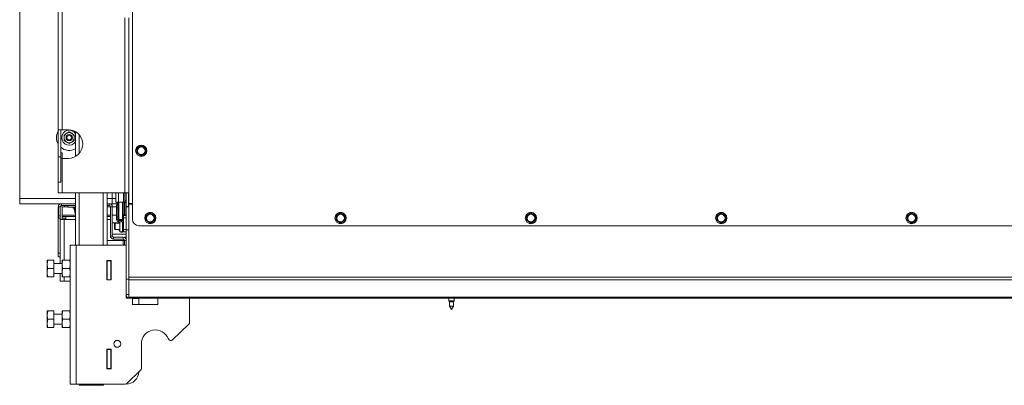
# Paper-space layout 'voor en achteraanzicht' of a CAD drawing. Units: millimetres. Extents: x 297 to 2851, y 92 to 4048.
# Drawn here: x 469 to 1245, y 718 to 1007 of the extents above; entities that cross this region are included whole.
import ezdxf

# ---------------------------------------------------------------- set-up
doc = ezdxf.new("R2010")
doc.units = ezdxf.units.MM

psp = doc.layouts.new('voor en achteraanzicht')

# ---------------------------------------------------------------- linework, layer by layer
at = {"linetype": 'Continuous', "lineweight": 15, "ltscale": 14}
for p, q in [((558.18, 1296.8), (558.18, 849.02)), ((469.28, 865.47), (469.28, 1231.47)), ((499.68, 1037.22), (499.68, 919.72)), ((502.68, 1037.22), (502.68, 919.72)), ((552.18, 1007.97), (552.18, 869.97)), ((555.18, 1007.97), (555.18, 869.97)), ((502.68, 919.72), (499.68, 919.72)), ((499.68, 898.47), (499.68, 919.72)), ((501.68, 898.47), (501.68, 919.72)), ((507.68, 919.72), (502.68, 919.72)), ((506.28, 916.93), (504.28, 915.78)), ((508.28, 918.09), (506.28, 916.93)), ((510.28, 916.93), (508.28, 918.09)), ((512.28, 915.78), (510.28, 916.93)), ((513.18, 918.28), (513.18, 898.65)), ((516.18, 915.84), (516.18, 901.1)), ((504.28, 911.16), (506.28, 910)), ((506.28, 910), (508.28, 908.85)), ((508.28, 908.85), (510.28, 910)), ((510.28, 910), (512.28, 911.16)), ((501.68, 901.47), (502.68, 901.47)), ((502.68, 901.47), (502.68, 897.22)), ((563.33, 906.2), (561.58, 905.19)), ((561.58, 905.19), (561.58, 903.17)), ((561.58, 901.15), (563.33, 900.14)), ((565.08, 907.21), (563.33, 906.2)), ((566.83, 906.2), (565.08, 907.21)), ((568.58, 905.19), (566.83, 906.2)), ((566.83, 900.14), (568.58, 901.15)), ((568.58, 903.17), (568.58, 905.19)), ((499.68, 898.47), (501.68, 898.47)), ((499.68, 878.47), (499.68, 898.47)), ((501.68, 897.22), (501.68, 898.47)), ((501.68, 897.22), (502.68, 897.22)), ((501.68, 897.22), (501.68, 878.47)), ((502.68, 897.22), (502.68, 869.97)), ((507.68, 897.22), (502.68, 897.22)), ((563.33, 900.14), (565.08, 899.13)), ((565.08, 899.13), (566.83, 900.14)), ((499.68, 878.47), (499.68, 869.97)), ((499.68, 878.47), (501.68, 878.47)), ((502.68, 869.97), (499.68, 869.97)), ((552.18, 869.97), (502.68, 869.97)), ((513.18, 869.97), (513.18, 828.77)), ((516.18, 869.97), (516.18, 828.77)), ((535.18, 869.97), (535.18, 828.77)), ((538.18, 869.97), (538.18, 828.77)), ((542.28, 869.97), (542.28, 865.47)), ((545.15, 869.97), (545.15, 862.7)), ((547.15, 869.97), (547.15, 862.7)), ((551.08, 869.97), (551.08, 862.7)), ((552.08, 869.97), (552.08, 863.7)), ((555.18, 869.97), (552.18, 869.97)), ((553.08, 869.97), (553.08, 863.7)), ((555.08, 859.17), (555.08, 869.97)), ((555.18, 869.97), (555.18, 861.67)), ((469.28, 861.47), (469.28, 865.47)), ((513.18, 865.47), (469.28, 865.47)), ((513.18, 861.47), (469.28, 861.47)), ((502.28, 859.97), (502.28, 861.47)), ((542.28, 865.47), (538.18, 865.47)), ((542.28, 861.47), (538.18, 861.47)), ((539.78, 859.97), (539.78, 861.47)), ((542.28, 861.47), (542.28, 865.47)), ((545.15, 865.47), (542.28, 865.47)), ((545.81, 861.47), (542.28, 861.47)), ((547.15, 862.7), (545.15, 862.7)), ((545.81, 862.7), (545.81, 860.22)), ((546.43, 860.22), (546.43, 862.7)), ((546.93, 848.97), (546.93, 862.7)), ((551.08, 862.7), (547.15, 862.7)), ((547.43, 862.7), (547.43, 848.97)), ((550.43, 848.97), (550.43, 862.7)), ((550.93, 862.7), (550.93, 848.97)), ((552.08, 862.7), (551.08, 862.7)), ((551.93, 852.47), (551.93, 862.7)), ((552.08, 863.7), (553.08, 863.7)), ((552.08, 862.7), (552.08, 863.7)), ((553.08, 862.7), (552.08, 862.7)), ((552.93, 852.47), (552.93, 862.7)), ((553.08, 863.7), (553.08, 862.7)), ((553.08, 859.17), (553.08, 862.7)), ((555.18, 861.67), (558.18, 861.67)), ((555.18, 840.97), (555.18, 861.67)), ((557.18, 861.11), (557.18, 861.67)), ((499.63, 822.47), (499.63, 858.37)), ((499.78, 858.37), (499.63, 858.37)), ((501.28, 858.97), (499.78, 858.97)), ((499.78, 851.97), (499.78, 858.97)), ((501.28, 851.97), (501.28, 858.97)), ((502.28, 859.97), (513.18, 859.97)), ((502.68, 852.47), (502.68, 858.97)), ((502.68, 858.97), (504.68, 858.97)), ((504.68, 858.97), (504.68, 859.97)), ((507.28, 858.97), (504.68, 858.97)), ((507.28, 859.97), (507.28, 858.67)), ((507.28, 858.67), (513.18, 858.67)), ((511.38, 858.67), (511.38, 858.17)), ((511.38, 858.17), (513.1, 857.17)), ((513.18, 858.17), (511.38, 858.17)), ((512.28, 856.83), (512.28, 857.65)), ((512.81, 857.34), (512.81, 853.89)), ((513.12, 853.73), (513.18, 853.71)), ((538.18, 859.97), (539.78, 859.97)), ((540.78, 858.97), (538.18, 858.97)), ((542.28, 858.97), (540.78, 858.97)), ((540.78, 858.97), (540.78, 835.97)), ((542.28, 858.97), (542.28, 835.97)), ((545.68, 858.97), (542.28, 858.97)), ((545.68, 860.22), (546.68, 860.22)), ((545.68, 858.22), (545.68, 860.22)), ((546.68, 858.22), (545.68, 858.22)), ((545.68, 858.22), (545.68, 850.82)), ((546.68, 860.22), (546.68, 858.22)), ((546.68, 858.22), (546.68, 850.82)), ((546.93, 857.99), (546.68, 857.99)), ((546.68, 857.74), (546.93, 857.49)), ((546.83, 857.59), (546.68, 857.59)), ((546.68, 856.99), (546.93, 856.99)), ((546.68, 855.99), (546.93, 855.99)), ((555.08, 859.17), (553.08, 859.17)), ((553.18, 858.97), (555.18, 858.97)), ((553.18, 840.97), (553.18, 858.97)), ((553.93, 858.97), (553.93, 859.17)), ((554.43, 858.97), (554.43, 859.17)), ((555.18, 859.17), (555.08, 859.17)), ((555.38, 861.11), (555.38, 803.53)), ((558.18, 861.11), (555.38, 861.11)), ((572.18, 854.15), (570.43, 853.14)), ((573.93, 853.14), (572.18, 854.15)), ((722.18, 854.15), (720.43, 853.14)), ((723.93, 853.14), (722.18, 854.15)), ((872.18, 854.15), (870.43, 853.14)), ((873.93, 853.14), (872.18, 854.15)), ((1022.18, 854.15), (1020.43, 853.14)), ((1023.93, 853.14), (1022.18, 854.15)), ((1172.18, 854.15), (1170.43, 853.14)), ((1173.93, 853.14), (1172.18, 854.15)), ((499.78, 851.97), (501.28, 851.97)), ((499.78, 849.97), (499.78, 851.97)), ((501.28, 849.97), (499.78, 849.97)), ((501.13, 822.47), (501.13, 849.97)), ((501.18, 848.97), (501.18, 814.37)), ((501.18, 848.97), (504.28, 848.97)), ((501.28, 851.97), (501.28, 849.97)), ((502.68, 852.47), (502.68, 851.47)), ((513.18, 852.47), (502.68, 852.47)), ((502.68, 849.97), (502.68, 851.47)), ((502.68, 851.47), (505.68, 851.47)), ((502.68, 849.97), (505.68, 849.97)), ((502.68, 848.97), (502.68, 849.97)), ((504.28, 848.97), (505.68, 848.97)), ((504.28, 848.97), (504.28, 816.87)), ((505.68, 848.97), (505.68, 851.47)), ((513.18, 851.47), (505.68, 851.47)), ((513.18, 848.97), (505.68, 848.97)), ((540.78, 852.47), (538.18, 852.47)), ((540.78, 851.47), (538.18, 851.47)), ((540.78, 848.97), (538.18, 848.97)), ((545.68, 852.47), (542.28, 852.47)), ((547.62, 846.47), (542.28, 846.47)), ((544.48, 846.22), (543.98, 845.72)), ((548.18, 846.22), (544.48, 846.22)), ((544.48, 846.22), (544.48, 841.22)), ((545.68, 850.82), (546.68, 850.82)), ((545.68, 848.82), (545.68, 850.82)), ((546.68, 848.82), (545.68, 848.82)), ((546.93, 852.47), (546.68, 852.47)), ((546.68, 850.82), (546.68, 848.82)), ((546.93, 848.97), (547.43, 848.97)), ((546.93, 848.97), (547.43, 848.47)), ((547.28, 848.22), (547.28, 847.22)), ((547.28, 848.22), (549.58, 848.22)), ((547.28, 847.22), (549.58, 847.22)), ((547.43, 848.97), (550.43, 848.97)), ((547.43, 848.47), (547.43, 848.97)), ((550.43, 848.47), (547.43, 848.47)), ((548.18, 847.22), (548.18, 843.72)), ((549.25, 848.22), (549.25, 848.47)), ((549.58, 847.22), (549.58, 848.22)), ((550.18, 848.12), (550.18, 848.47)), ((551.18, 848.12), (550.18, 848.12)), ((550.18, 848.1), (550.18, 848.12)), ((551.18, 846.62), (550.18, 846.62)), ((550.18, 846.62), (550.18, 841.22)), ((550.43, 848.97), (550.93, 848.97)), ((550.43, 848.47), (550.43, 848.97)), ((550.43, 848.47), (550.93, 848.97)), ((551.93, 852.47), (550.93, 852.47)), ((551.18, 852.22), (553.18, 852.22)), ((551.18, 850.22), (551.18, 852.22)), ((553.18, 850.22), (551.18, 850.22)), ((551.18, 850.22), (551.18, 841.22)), ((551.18, 846.62), (551.18, 841.22)), ((552.93, 852.47), (551.93, 852.47)), ((553.18, 852.47), (552.93, 852.47)), ((570.43, 853.14), (568.68, 852.13)), ((568.68, 852.13), (568.68, 850.11)), ((568.68, 848.09), (570.43, 847.08)), ((570.43, 847.08), (572.18, 846.07)), ((572.18, 846.07), (573.93, 847.08)), ((575.68, 852.13), (573.93, 853.14)), ((573.93, 847.08), (575.68, 848.09)), ((575.68, 850.11), (575.68, 852.13)), ((720.43, 853.14), (718.68, 852.13)), ((718.68, 852.13), (718.68, 850.11)), ((718.68, 848.09), (720.43, 847.08)), ((720.43, 847.08), (722.18, 846.07)), ((722.18, 846.07), (723.93, 847.08)), ((725.68, 852.13), (723.93, 853.14)), ((723.93, 847.08), (725.68, 848.09)), ((725.68, 850.11), (725.68, 852.13)), ((870.43, 853.14), (868.68, 852.13)), ((868.68, 852.13), (868.68, 850.11)), ((868.68, 848.09), (870.43, 847.08)), ((870.43, 847.08), (872.18, 846.07)), ((872.18, 846.07), (873.93, 847.08)), ((875.68, 852.13), (873.93, 853.14)), ((873.93, 847.08), (875.68, 848.09)), ((875.68, 850.11), (875.68, 852.13)), ((1020.43, 853.14), (1018.68, 852.13)), ((1018.68, 852.13), (1018.68, 850.11)), ((1018.68, 848.09), (1020.43, 847.08)), ((1020.43, 847.08), (1022.18, 846.07)), ((1022.18, 846.07), (1023.93, 847.08)), ((1025.68, 852.13), (1023.93, 853.14)), ((1023.93, 847.08), (1025.68, 848.09)), ((1025.68, 850.11), (1025.68, 852.13)), ((1170.43, 853.14), (1168.68, 852.13)), ((1168.68, 852.13), (1168.68, 850.11)), ((1168.68, 848.09), (1170.43, 847.08)), ((1170.43, 847.08), (1172.18, 846.07)), ((1172.18, 846.07), (1173.93, 847.08)), ((1175.68, 852.13), (1173.93, 853.14)), ((1173.93, 847.08), (1175.68, 848.09)), ((1175.68, 850.11), (1175.68, 852.13)), ((543.98, 841.72), (543.98, 845.72)), ((543.98, 841.72), (544.48, 841.22)), ((544.48, 841.22), (548.18, 841.22)), ((548.18, 843.72), (548.18, 839.37)), ((548.18, 839.37), (550.18, 839.37)), ((549.25, 838.97), (549.25, 839.37)), ((549.25, 838.97), (550.18, 838.97)), ((550.18, 841.22), (551.18, 841.22)), ((550.18, 839.22), (550.18, 841.22)), ((550.18, 838.97), (550.18, 839.22)), ((551.18, 839.22), (550.18, 839.22)), ((551.18, 841.22), (553.18, 841.22)), ((551.18, 839.22), (551.18, 841.22)), ((553.18, 839.22), (551.18, 839.22)), ((553.18, 840.97), (555.18, 840.97)), ((553.18, 801.97), (553.18, 840.97)), ((555.18, 801.97), (555.18, 840.97)), ((563.18, 844.02), (2231.18, 844.02)), ((538.18, 832.47), (550.78, 832.47)), ((540.78, 835.97), (542.28, 835.97)), ((553.18, 837.47), (542.28, 837.47)), ((543.28, 834.97), (543.28, 833.47)), ((543.28, 834.97), (550.78, 834.97)), ((543.28, 833.47), (550.78, 833.47)), ((550.78, 833.47), (550.78, 834.97)), ((551.78, 832.47), (550.78, 832.47)), ((550.78, 832.47), (550.78, 828.77)), ((551.78, 834.97), (553.18, 834.97)), ((551.78, 834.76), (551.78, 834.97)), ((551.78, 832.47), (551.78, 828.77)), ((553.18, 832.47), (551.78, 832.47)), ((509.18, 828.77), (509.18, 719.27)), ((513.78, 828.77), (509.18, 828.77)), ((513.78, 828.77), (513.78, 719.27)), ((553.18, 828.77), (513.78, 828.77)), ((555.18, 827.17), (555.38, 827.17)), ((491.46, 816.91), (490.88, 813.68)), ((490.88, 813.68), (490.88, 816.87)), ((496.18, 816.91), (491.46, 816.91)), ((496.18, 816.91), (496.18, 810.45)), ((499.63, 822.47), (501.13, 822.47)), ((499.63, 822.47), (499.63, 819.47)), ((499.63, 819.47), (501.13, 819.47)), ((501.13, 822.47), (501.13, 819.47)), ((502.68, 813.62), (503.05, 816.87)), ((502.68, 813.62), (502.68, 816.87)), ((503.05, 816.87), (508.82, 816.87)), ((508.82, 816.87), (509.18, 813.62)), ((537.98, 816.72), (537.98, 801.32)), ((541.38, 816.72), (537.98, 816.72)), ((538.18, 816.72), (538.18, 816.52)), ((541.18, 816.52), (538.18, 816.52)), ((538.18, 816.52), (538.18, 801.52)), ((541.18, 816.72), (541.18, 816.52)), ((541.18, 801.52), (541.18, 816.52)), ((541.38, 801.32), (541.38, 816.72)), ((490.88, 807.18), (490.88, 813.68)), ((490.88, 803.87), (490.88, 807.18)), ((496.18, 810.45), (491.46, 810.45)), ((502.68, 814.37), (496.18, 814.37)), ((496.18, 810.45), (496.18, 803.91)), ((503.05, 810.37), (502.68, 813.62)), ((502.68, 807.12), (502.68, 813.62)), ((502.68, 807.12), (503.05, 810.37)), ((503.05, 803.87), (502.68, 807.12)), ((502.68, 803.87), (502.68, 807.12)), ((503.05, 810.37), (508.82, 810.37)), ((509.18, 813.62), (508.82, 810.37)), ((508.82, 810.37), (509.18, 807.12)), ((509.18, 807.12), (508.82, 803.87)), ((541.38, 813.02), (541.22, 813.02)), ((541.22, 813.02), (541.22, 801.32)), ((491.46, 803.91), (490.88, 803.87)), ((496.18, 803.91), (491.46, 803.91)), ((496.18, 803.83), (491.46, 803.83)), ((496.18, 806.37), (502.68, 806.37)), ((496.18, 803.91), (496.18, 803.83)), ((501.18, 806.37), (501.18, 800.47)), ((504.28, 800.47), (501.18, 800.47)), ((503.05, 803.87), (508.82, 803.87)), ((504.28, 803.87), (504.28, 800.47)), ((509.18, 800.47), (504.28, 800.47)), ((537.98, 801.32), (541.38, 801.32)), ((538.18, 801.52), (541.18, 801.52)), ((538.18, 801.52), (538.18, 801.32)), ((541.18, 801.52), (541.18, 801.32)), ((553.18, 801.97), (555.18, 801.97)), ((553.18, 789.97), (553.18, 801.97)), ((555.18, 801.97), (555.18, 789.97)), ((2238.98, 803.53), (555.38, 803.53)), ((555.38, 803.53), (555.38, 801.4)), ((2238.98, 801.4), (555.38, 801.4)), ((555.38, 801.4), (555.38, 787.85)), ((553.18, 786.97), (553.18, 789.97)), ((555.18, 789.97), (553.18, 789.97)), ((553.23, 789.47), (553.18, 789.47)), ((558.18, 786.97), (553.18, 786.97)), ((555.38, 787.85), (556.18, 787.85)), ((2238.18, 787.85), (556.18, 787.85)), ((556.18, 786.97), (556.18, 787.85)), ((558.18, 786.97), (558.18, 781.97)), ((558.18, 786.97), (578.18, 786.97)), ((558.18, 786.77), (563.18, 786.77)), ((563.18, 786.77), (563.18, 781.97)), ((578.18, 781.97), (578.18, 786.97)), ((603.18, 786.97), (578.18, 786.97)), ((603.18, 767.82), (603.18, 786.97)), ((603.18, 786.97), (2191.18, 786.97)), ((807.58, 786.97), (807.58, 784.97)), ((807.58, 784.97), (808.08, 784.1)), ((811.78, 784.97), (807.58, 784.97)), ((808.08, 784.1), (808.08, 780.74)), ((811.28, 784.1), (808.08, 784.1)), ((811.28, 784.1), (811.78, 784.97)), ((811.28, 780.74), (811.28, 784.1)), ((811.78, 784.97), (811.78, 786.97)), ((491.46, 776.87), (490.88, 773.62)), ((490.88, 773.62), (490.88, 776.87)), ((496.18, 776.87), (491.46, 776.87)), ((496.18, 776.87), (496.18, 770.37)), ((502.68, 773.62), (503.05, 776.87)), ((502.68, 773.62), (502.68, 776.87)), ((503.05, 776.87), (508.82, 776.87)), ((508.82, 776.87), (509.18, 773.62)), ((558.18, 781.97), (578.18, 781.97)), ((808.08, 780.74), (809.68, 777.97)), ((811.28, 780.74), (808.08, 780.74)), ((809.68, 777.97), (811.28, 780.74)), ((490.88, 767.12), (490.88, 773.62)), ((491.46, 770.37), (490.88, 767.12)), ((496.18, 770.37), (491.46, 770.37)), ((502.68, 774.37), (496.18, 774.37)), ((496.18, 770.37), (496.18, 763.87)), ((503.05, 770.37), (502.68, 773.62)), ((502.68, 767.12), (502.68, 773.62)), ((502.68, 767.12), (503.05, 770.37)), ((503.05, 770.37), (508.82, 770.37)), ((509.18, 773.62), (508.82, 770.37)), ((508.82, 770.37), (509.18, 767.12)), ((490.88, 763.87), (490.88, 767.12)), ((496.18, 763.87), (491.46, 763.87)), ((496.18, 766.37), (502.68, 766.37)), ((503.05, 763.87), (502.68, 767.12)), ((502.68, 763.87), (502.68, 767.12)), ((503.05, 763.87), (508.82, 763.87)), ((509.18, 767.12), (508.82, 763.87)), ((589.72, 754.13), (602.56, 766.38)), ((541.38, 746.72), (537.98, 746.72)), ((537.98, 746.72), (537.98, 731.32)), ((538.18, 746.72), (538.18, 746.52)), ((541.18, 746.52), (538.18, 746.52)), ((538.18, 746.52), (538.18, 731.52)), ((541.18, 746.72), (541.18, 746.52)), ((541.18, 731.52), (541.18, 746.52)), ((541.22, 746.72), (541.22, 735.02)), ((541.38, 731.32), (541.38, 746.72)), ((565.18, 750.97), (565.18, 731.57)), ((537.98, 731.32), (541.38, 731.32)), ((538.18, 731.52), (541.18, 731.52)), ((538.18, 731.52), (538.18, 731.32)), ((541.18, 731.52), (541.18, 731.32)), ((541.22, 735.02), (541.38, 735.02)), ((553.76, 719.82), (564.56, 730.13)), ((513.78, 719.27), (509.18, 719.27)), ((552.38, 719.27), (513.78, 719.27)), ((516.19, 718.27), (516.18, 718.3)), ((516.18, 718.27), (516.18, 718.27)), ((521.22, 718.27), (516.19, 718.27)), ((516.38, 718.8), (516.38, 719.27)), ((521.22, 718.27), (516.38, 718.8)), ((526.06, 718.8), (521.22, 718.27)), ((530.72, 718.27), (521.22, 718.27)), ((526.06, 718.8), (526.06, 719.27)), ((530.72, 718.27), (526.06, 718.8)), ((535.37, 718.8), (530.72, 718.27)), ((535.18, 718.27), (530.72, 718.27)), ((535.18, 718.27), (535.19, 718.27)), ((535.37, 718.8), (535.37, 719.27))]:
    psp.add_line(p, q, dxfattribs=at)
at = {"linetype": 'Continuous', "lineweight": 15, "ltscale": 14, "flags": 128}
for points in [[(549.25, 848.47), (548.96, 848.22), (548.95, 848.22)], [(548.79, 839.37), (548.96, 839.21), (549.25, 838.97)]]:
    psp.add_lwpolyline(points, dxfattribs=at)
at = {"linetype": 'Continuous', "lineweight": 15, "ltscale": 196}
for centre, radius in [((508.28, 913.47), 2.5), ((508.28, 913.47), 1.75), ((565.08, 903.17), 4.4), ((565.08, 903.17), 3), ((572.18, 850.11), 4.4), ((722.18, 850.11), 4.4), ((872.18, 850.11), 4.4), ((1022.18, 850.11), 4.4), ((1172.18, 850.11), 4.4), ((572.18, 850.11), 3), ((722.18, 850.11), 3), ((872.18, 850.11), 3), ((1022.18, 850.11), 3), ((1172.18, 850.11), 3), ((546.18, 750.97), 2.75)]:
    psp.add_circle(centre, radius, dxfattribs=at)
for centre, radius, start, end in [((508.28, 913.47), 10, 149.31658, 180), ((508.28, 913.47), 5.9, 33.8491, 326.1509), ((508.28, 913.47), 4, 120, 180), ((508.28, 913.47), 4, 60, 120), ((507.68, 908.47), 11.25, 270, 90), ((508.28, 913.47), 4, 0, 60), ((508.28, 913.47), 10, 180, 210.68342), ((508.28, 913.47), 4, 180, 240), ((508.28, 913.47), 4, 240, 300), ((508.28, 913.47), 4, 300, 0), ((508.28, 913.47), 10, 228.70013, 299.34058), ((565.08, 903.17), 3.5, 120, 180), ((565.08, 903.17), 3.5, 180, 240), ((565.08, 903.17), 3.5, 60, 120), ((565.08, 905.17), 2.5, 65.64401, 114.35599), ((565.08, 903.17), 3.5, 360, 60), ((565.08, 903.17), 3.5, 300, 360), ((565.08, 903.17), 3.5, 240, 300), ((565.08, 901.17), 2.5, 245.6437, 294.3563), ((502.28, 858.97), 2.5, 90, 180), ((539.78, 858.97), 2.5, 0, 90), ((502.28, 858.97), 1, 90, 180), ((514.28, 856.83), 2, 180, 222.74266), ((539.78, 858.97), 1, 0, 90), ((572.18, 850.11), 3.5, 60, 120), ((572.18, 852.11), 2.5, 65.64404, 114.35596), ((722.18, 850.11), 3.5, 60, 120), ((722.18, 852.11), 2.5, 65.64378, 114.35622), ((872.18, 850.11), 3.5, 60, 120), ((872.18, 852.11), 2.5, 65.64398, 114.35602), ((1022.18, 850.11), 3.5, 60, 120), ((1022.18, 852.11), 2.5, 65.64392, 114.35608), ((1172.18, 850.11), 3.5, 60, 120), ((1172.18, 852.11), 2.5, 65.64391, 114.35609), ((547.28, 848.82), 1.6, 180, 270), ((547.28, 848.82), 0.6, 180, 270), ((553.04, 843.72), 6.08, 144.85094, 155.71861), ((549.58, 846.62), 1.6, 0, 90), ((549.58, 846.62), 0.6, 0, 90), ((551.93, 853.47), 1, 180, 270), ((552.93, 853.47), 1, 270, 284.47751), ((563.18, 849.02), 5, 180, 270), ((572.18, 850.11), 3.5, 120, 180), ((572.18, 850.11), 3.5, 180, 240), ((572.18, 850.11), 3.5, 240, 300), ((572.18, 848.11), 2.5, 245.6438, 294.35619), ((572.18, 850.11), 3.5, 360, 60), ((572.18, 850.11), 3.5, 300, 360), ((722.18, 850.11), 3.5, 120, 180), ((722.18, 850.11), 3.5, 180, 240), ((722.18, 850.11), 3.5, 240, 300), ((722.18, 848.11), 2.5, 245.64381, 294.35619), ((722.18, 850.11), 3.5, 360, 60), ((722.18, 850.11), 3.5, 300, 360), ((872.18, 850.11), 3.5, 120, 180), ((872.18, 850.11), 3.5, 180, 240), ((872.18, 850.11), 3.5, 240, 300), ((872.18, 848.11), 2.5, 245.64395, 294.35605), ((872.18, 850.11), 3.5, 360, 60), ((872.18, 850.11), 3.5, 300, 360), ((1022.18, 850.11), 3.5, 120, 180), ((1022.18, 850.11), 3.5, 180, 240), ((1022.18, 850.11), 3.5, 240, 300), ((1022.18, 848.11), 2.5, 245.64393, 294.35607), ((1022.18, 850.11), 3.5, 360, 60), ((1022.18, 850.11), 3.5, 300, 360), ((1172.18, 850.11), 3.5, 120, 180), ((1172.18, 850.11), 3.5, 180, 240), ((1172.18, 850.11), 3.5, 240, 300), ((1172.18, 848.11), 2.5, 245.64391, 294.35609), ((1172.18, 850.11), 3.5, 360, 60), ((1172.18, 850.11), 3.5, 300, 360), ((553.04, 843.72), 6.08, 204.28139, 216.97434), ((543.28, 835.97), 2.5, 180, 270), ((543.28, 835.97), 1, 180, 270), ((550.78, 832.47), 2.5, 16.2602, 90), ((550.78, 832.47), 1, 360, 90), ((556.18, 789.97), 3, 180, 270), ((557.08, 790.87), 1.9, 180, 207.33317), ((556.18, 789.97), 1, 180, 216.8699), ((576.18, 750.97), 11, 20.74274, 180), ((601.18, 767.82), 2, 313.65142, 0), ((588.34, 755.57), 2, 200.74274, 313.65142), ((563.18, 731.57), 2, 313.65142, 360), ((553.18, 729.27), 10, 270, 357.30285), ((552.38, 721.27), 2, 270, 313.65142)]:
    psp.add_arc(centre, radius, start, end, dxfattribs=at)
at = {"linetype": 'Continuous', "lineweight": 15, "ltscale": 14}
for points, knots in [([(504.28, 915.78), (504.28, 915.61), (504.28, 914.84), (504.28, 914.07), (504.28, 913.47)], [0, 0, 0, 0, 0.226371, 1, 1, 1, 1]), ([(512.28, 913.47), (512.28, 914.07), (512.28, 914.84), (512.28, 915.61), (512.28, 915.78)], [0, 0, 0, 0, 0.7736291, 1, 1, 1, 1]), ([(504.28, 913.47), (504.28, 912.73), (504.28, 911.95), (504.28, 911.19), (504.28, 911.16)], [0, 0, 0, 0, 0.957858, 1, 1, 1, 1]), ([(512.28, 911.16), (512.28, 911.19), (512.28, 911.95), (512.28, 912.73), (512.28, 913.47)], [0, 0, 0, 0, 0.0421418, 1, 1, 1, 1]), ([(561.58, 903.17), (561.58, 902.66), (561.58, 901.99), (561.58, 901.31), (561.58, 901.15)], [0, 0, 0, 0, 0.750835, 1, 1, 1, 1]), ([(568.58, 901.15), (568.58, 901.31), (568.58, 901.99), (568.58, 902.66), (568.58, 903.17)], [0, 0, 0, 0, 0.249165, 1, 1, 1, 1]), ([(499.9, 859.6), (499.89, 859.59), (499.65, 859.24), (499.64, 858.79), (499.63, 858.37)], [0, 0, 0, 0, 0.046046, 1, 1, 1, 1]), ([(502.68, 859.97), (502.49, 859.94), (502.09, 859.88), (501.58, 859.55), (501.39, 859.2), (501.3, 859.04)], [0, 0, 0, 0, 0.329125, 0.686352, 1, 1, 1, 1]), ([(568.68, 850.11), (568.68, 849.6), (568.68, 848.93), (568.68, 848.26), (568.68, 848.09)], [0, 0, 0, 0, 0.750835, 1, 1, 1, 1]), ([(575.68, 848.09), (575.68, 848.26), (575.68, 848.93), (575.68, 849.6), (575.68, 850.11)], [0, 0, 0, 0, 0.249165, 1, 1, 1, 1]), ([(718.68, 850.11), (718.68, 849.6), (718.68, 848.93), (718.68, 848.26), (718.68, 848.09)], [0, 0, 0, 0, 0.750835, 1, 1, 1, 1]), ([(725.68, 848.09), (725.68, 848.26), (725.68, 848.93), (725.68, 849.6), (725.68, 850.11)], [0, 0, 0, 0, 0.249165, 1, 1, 1, 1]), ([(868.68, 850.11), (868.68, 849.6), (868.68, 848.93), (868.68, 848.26), (868.68, 848.09)], [0, 0, 0, 0, 0.750835, 1, 1, 1, 1]), ([(875.68, 848.09), (875.68, 848.26), (875.68, 848.93), (875.68, 849.6), (875.68, 850.11)], [0, 0, 0, 0, 0.249165, 1, 1, 1, 1]), ([(1018.68, 850.11), (1018.68, 849.6), (1018.68, 848.93), (1018.68, 848.26), (1018.68, 848.09)], [0, 0, 0, 0, 0.750835, 1, 1, 1, 1]), ([(1025.68, 848.09), (1025.68, 848.26), (1025.68, 848.93), (1025.68, 849.6), (1025.68, 850.11)], [0, 0, 0, 0, 0.249165, 1, 1, 1, 1]), ([(1168.68, 850.11), (1168.68, 849.6), (1168.68, 848.93), (1168.68, 848.26), (1168.68, 848.09)], [0, 0, 0, 0, 0.750835, 1, 1, 1, 1]), ([(1175.68, 848.09), (1175.68, 848.26), (1175.68, 848.93), (1175.68, 849.6), (1175.68, 850.11)], [0, 0, 0, 0, 0.249165, 1, 1, 1, 1]), ([(490.88, 816.87), (490.88, 816.87), (490.89, 816.88), (491.19, 816.9), (491.46, 816.91)], [0, 0, 0, 0, 0.070215, 1, 1, 1, 1]), ([(503.05, 816.87), (503.04, 816.87), (502.82, 816.87), (502.75, 816.87), (502.68, 816.87)], [0, 0, 0, 0, 0.034919, 1, 1, 1, 1]), ([(509.18, 816.87), (509.12, 816.87), (509.05, 816.87), (508.83, 816.87), (508.82, 816.87)], [0, 0, 0, 0, 0.9650812, 1, 1, 1, 1]), ([(490.88, 813.68), (490.88, 813.6), (490.89, 812.51), (491.19, 811.44), (491.46, 810.45)], [0, 0, 0, 0, 0.0702148, 1, 1, 1, 1]), ([(491.46, 810.45), (491.22, 809.6), (490.91, 808.52), (490.89, 807.41), (490.88, 807.18)], [0, 0, 0, 0, 0.78732, 1, 1, 1, 1]), ([(490.88, 807.18), (490.96, 806.28), (491.06, 805.17), (491.4, 804.11), (491.46, 803.91)], [0, 0, 0, 0, 0.813477, 1, 1, 1, 1]), ([(490.88, 803.87), (490.88, 803.87), (490.89, 803.85), (491.19, 803.84), (491.46, 803.83)], [0, 0, 0, 0, 0.070215, 1, 1, 1, 1]), ([(502.68, 803.87), (502.75, 803.87), (502.82, 803.87), (503.04, 803.87), (503.05, 803.87)], [0, 0, 0, 0, 0.9650812, 1, 1, 1, 1]), ([(508.82, 803.87), (508.83, 803.87), (509.05, 803.87), (509.12, 803.87), (509.18, 803.87)], [0, 0, 0, 0, 0.034919, 1, 1, 1, 1]), ([(490.88, 776.87), (490.89, 776.87), (490.91, 776.87), (491.22, 776.87), (491.46, 776.87)], [0, 0, 0, 0, 0.2126804, 1, 1, 1, 1]), ([(503.05, 776.87), (503.04, 776.87), (502.82, 776.87), (502.75, 776.87), (502.68, 776.87)], [0, 0, 0, 0, 0.034919, 1, 1, 1, 1]), ([(509.18, 776.87), (509.12, 776.87), (509.05, 776.87), (508.83, 776.87), (508.82, 776.87)], [0, 0, 0, 0, 0.9650812, 1, 1, 1, 1]), ([(490.88, 773.62), (490.88, 773.54), (490.89, 772.44), (491.19, 771.37), (491.46, 770.37)], [0, 0, 0, 0, 0.070215, 1, 1, 1, 1]), ([(490.88, 767.12), (490.88, 767.04), (490.89, 765.94), (491.19, 764.87), (491.46, 763.87)], [0, 0, 0, 0, 0.0702148, 1, 1, 1, 1]), ([(491.46, 763.87), (491.22, 763.87), (490.91, 763.87), (490.89, 763.87), (490.88, 763.87)], [0, 0, 0, 0, 0.7873196, 1, 1, 1, 1]), ([(502.68, 763.87), (502.75, 763.87), (502.82, 763.87), (503.04, 763.87), (503.05, 763.87)], [0, 0, 0, 0, 0.9650812, 1, 1, 1, 1]), ([(508.82, 763.87), (508.83, 763.87), (509.05, 763.87), (509.12, 763.87), (509.18, 763.87)], [0, 0, 0, 0, 0.034919, 1, 1, 1, 1]), ([(516.38, 718.8), (516.36, 718.73), (516.3, 718.41), (516.24, 718.33), (516.19, 718.27)], [0, 0, 0, 0, 0.245843, 1, 1, 1, 1]), ([(535.18, 718.27), (535.23, 718.33), (535.29, 718.41), (535.35, 718.73), (535.37, 718.8)], [0, 0, 0, 0, 0.7541567, 1, 1, 1, 1])]:
    psp.add_open_spline(points, degree=3, knots=knots, dxfattribs=at)

doc.saveas('drawing.dxf')
